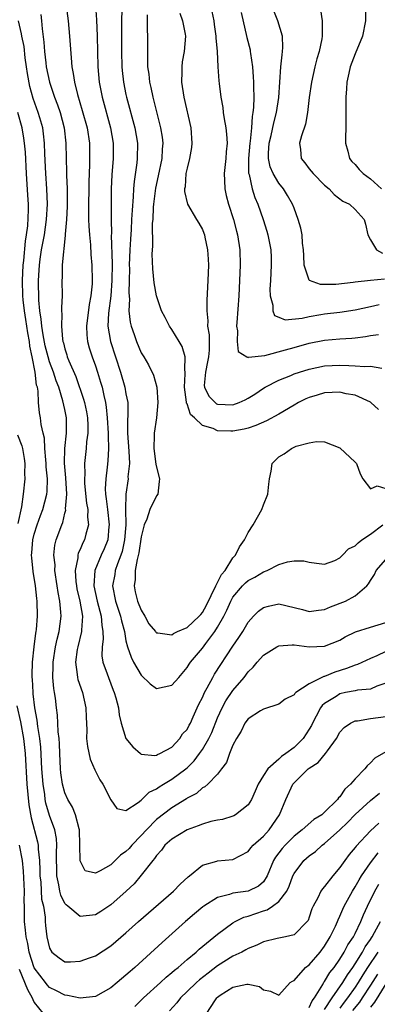
# Model space of a CAD drawing. Units: inches. Extents: x 2631000 to 2634000, y 1479000 to 1482000.
# Drawn here: x 2632533 to 2632580, y 1479766 to 1479895 of the extents above; entities that cross this region are included whole.
import ezdxf

# ---------------------------------------------------------------- set-up
doc = ezdxf.new("R2010")
doc.units = ezdxf.units.IN
doc.header["$MEASUREMENT"] = 0
doc.layers.add('LD26311479_2ft', color=224, linetype='Continuous')

msp = doc.modelspace()

# ---------------------------------------------------------------- linework, layer by layer
at = {"layer": 'LD26311479_2ft'}
for points, elevation in [([(2632539.18, 1479897), (2632539.44, 1479895), (2632539.62, 1479893), (2632539.81, 1479890.19), (2632539.92, 1479889), (2632540.1, 1479888.1), (2632540.24, 1479887), (2632540.64, 1479885.36), (2632541.28, 1479883.28), (2632541.91, 1479881), (2632542.21, 1479879), (2632542.23, 1479877), (2632542.21, 1479876.21), (2632542.13, 1479873.87), (2632542.09, 1479870.09), (2632542.11, 1479869), (2632542.13, 1479868.13), (2632542.21, 1479867), (2632542.34, 1479865.66), (2632542.39, 1479864.39), (2632542.53, 1479863), (2632542.58, 1479861), (2632542.56, 1479860.56), (2632542.4, 1479859), (2632542.16, 1479857.84), (2632541.83, 1479855), (2632541.88, 1479853.88), (2632541.98, 1479853), (2632542.19, 1479852.19), (2632542.57, 1479851), (2632543, 1479849.83), (2632543.28, 1479849), (2632543.68, 1479847.68), (2632543.86, 1479847), (2632544.08, 1479845.92), (2632544.31, 1479845), (2632544.42, 1479844.42), (2632544.55, 1479843), (2632544.66, 1479841), (2632544.65, 1479840.65), (2632544.72, 1479839), (2632544.64, 1479837.36), (2632544.55, 1479836.55), (2632544.34, 1479835), (2632544.28, 1479833.72), (2632544.31, 1479833), (2632544.41, 1479832.41), (2632544.56, 1479831), (2632544.8, 1479829), (2632544.77, 1479828.77), (2632544.61, 1479827), (2632544.16, 1479825.84), (2632543.77, 1479825), (2632542.93, 1479823), (2632542.81, 1479821), (2632543.23, 1479819), (2632543.77, 1479817), (2632543.83, 1479815.83), (2632543.99, 1479815), (2632544.01, 1479813.99), (2632543.86, 1479813), (2632543.84, 1479811.84), (2632543.98, 1479811), (2632544.55, 1479809.45), (2632544.69, 1479809), (2632545.33, 1479807.33), (2632545.47, 1479807), (2632545.68, 1479806.32), (2632546, 1479805), (2632546.1, 1479804.1), (2632546.39, 1479803), (2632547, 1479800.98), (2632547.91, 1479799.91), (2632548.92, 1479799), (2632549, 1479798.95), (2632550.77, 1479798.77), (2632551, 1479798.82), (2632551.11, 1479798.89), (2632551.41, 1479799), (2632553, 1479799.87), (2632554.04, 1479801), (2632554.42, 1479801.58), (2632555, 1479802.17), (2632555.28, 1479802.72), (2632555.44, 1479803), (2632555.81, 1479803.81), (2632556.31, 1479805), (2632556.53, 1479805.47), (2632557, 1479806.37), (2632557.27, 1479807), (2632557.62, 1479807.62), (2632558.35, 1479809), (2632558.59, 1479809.41), (2632561, 1479813.08), (2632561.79, 1479814.21), (2632562.29, 1479815), (2632563, 1479816.24), (2632563.7, 1479817), (2632564.35, 1479817.65), (2632565, 1479818.16), (2632565.66, 1479818.34), (2632567, 1479818.64), (2632570.13, 1479817.87), (2632571, 1479817.61), (2632572.19, 1479817.81), (2632573, 1479817.88), (2632573.78, 1479818.22), (2632575.73, 1479819), (2632577, 1479819.68), (2632578.53, 1479821), (2632578.76, 1479821.24), (2632579, 1479821.7), (2632579.52, 1479822.48), (2632579.77, 1479823), (2632581, 1479824.43)], 9164), ([(2632542.99, 1479896.99), (2632543.14, 1479895.14), (2632543.23, 1479893), (2632543.33, 1479889), (2632543.49, 1479887), (2632543.87, 1479885), (2632544.98, 1479881), (2632545.31, 1479879), (2632545.3, 1479877), (2632545.14, 1479874.86), (2632545.07, 1479873), (2632545.04, 1479870.96), (2632545.05, 1479869), (2632545.09, 1479867.09), (2632545.08, 1479866.92), (2632545.17, 1479863.17), (2632545.16, 1479861), (2632545, 1479859), (2632544.7, 1479856.7), (2632544.64, 1479855), (2632544.97, 1479853), (2632546.28, 1479849), (2632546.86, 1479847), (2632547, 1479846.14), (2632547.22, 1479845), (2632547.25, 1479843.25), (2632547.21, 1479842.79), (2632547.21, 1479841), (2632547.38, 1479838.62), (2632547.44, 1479837), (2632547.26, 1479835.26), (2632547.27, 1479835), (2632546.98, 1479833.02), (2632546.92, 1479831), (2632546.96, 1479829), (2632546.82, 1479827), (2632546.49, 1479825.51), (2632546.32, 1479825), (2632545.89, 1479823.89), (2632545.6, 1479823), (2632545.53, 1479822.47), (2632545.25, 1479821), (2632545.62, 1479819), (2632546.3, 1479817), (2632546.41, 1479816.41), (2632546.79, 1479815), (2632547, 1479813.8), (2632547.19, 1479813), (2632547.66, 1479811.66), (2632547.99, 1479811), (2632549, 1479809.28), (2632550.16, 1479808.16), (2632551, 1479807.56), (2632553, 1479807.98), (2632553.9, 1479809), (2632555, 1479810.3), (2632555.26, 1479810.74), (2632555.44, 1479811), (2632557, 1479812.84), (2632557.44, 1479813.44), (2632558.64, 1479815), (2632559, 1479815.56), (2632559.8, 1479817), (2632560.2, 1479817.8), (2632560.71, 1479819), (2632561, 1479819.52), (2632562.25, 1479821), (2632562.63, 1479821.37), (2632563, 1479821.68), (2632563.86, 1479822.14), (2632565, 1479822.81), (2632565.5, 1479823), (2632567, 1479823.78), (2632568.14, 1479824.14), (2632569, 1479824.28), (2632570.28, 1479824.28), (2632571, 1479824.07), (2632571.95, 1479823.95), (2632573, 1479823.84), (2632574.33, 1479824.33), (2632575, 1479824.66), (2632575.35, 1479825), (2632576.15, 1479825.85), (2632577, 1479826.22), (2632577.38, 1479826.62), (2632577.87, 1479827), (2632579, 1479827.78), (2632580.64, 1479829)], 9162), ([(2632546.47, 1479896.47), (2632546.42, 1479895), (2632546.42, 1479892.42), (2632546.41, 1479891), (2632546.45, 1479889), (2632546.5, 1479888.5), (2632546.67, 1479887), (2632547, 1479885.35), (2632547.08, 1479885), (2632548.15, 1479881), (2632548.5, 1479879), (2632548.48, 1479877), (2632548.42, 1479876.42), (2632548.05, 1479873.95), (2632547.98, 1479873), (2632547.94, 1479871.94), (2632547.79, 1479870.21), (2632547.74, 1479869), (2632547.67, 1479867.67), (2632547.58, 1479866.42), (2632547.5, 1479865), (2632547.43, 1479863), (2632547.45, 1479862.56), (2632547.42, 1479861), (2632547.37, 1479859.37), (2632547.44, 1479858.56), (2632547.39, 1479857), (2632547.53, 1479855.53), (2632547.67, 1479855), (2632548.06, 1479853.94), (2632548.36, 1479853), (2632549, 1479851.51), (2632549.33, 1479851), (2632549.95, 1479849.95), (2632550.6, 1479848.6), (2632551.03, 1479847.03), (2632551.18, 1479845), (2632550.98, 1479843), (2632550.7, 1479841), (2632550.71, 1479840.71), (2632550.66, 1479839), (2632550.92, 1479836.92), (2632551, 1479836.53), (2632551.4, 1479835), (2632551.36, 1479834.64), (2632551.16, 1479833), (2632551, 1479832.77), (2632550.14, 1479831), (2632549.71, 1479829.71), (2632549.36, 1479829), (2632549, 1479827.43), (2632548.69, 1479825.32), (2632548.46, 1479824.46), (2632548.22, 1479823), (2632548.2, 1479821.8), (2632548.06, 1479821), (2632548.21, 1479820.21), (2632548.51, 1479819), (2632549, 1479817.8), (2632549.48, 1479817), (2632550.01, 1479816.01), (2632550.87, 1479815), (2632550.92, 1479814.92), (2632551, 1479814.83), (2632551.15, 1479814.85), (2632553, 1479814.57), (2632553.24, 1479814.76), (2632553.76, 1479815), (2632555, 1479815.54), (2632556.56, 1479817), (2632556.78, 1479817.22), (2632557, 1479817.5), (2632557.56, 1479818.44), (2632558.77, 1479821), (2632559.52, 1479822.48), (2632559.97, 1479823), (2632561, 1479824.65), (2632561.33, 1479825), (2632561.88, 1479826.12), (2632562.51, 1479827), (2632563, 1479827.97), (2632563.63, 1479829), (2632564.77, 1479831), (2632565, 1479831.61), (2632565.58, 1479833), (2632565.69, 1479834.31), (2632565.79, 1479835), (2632566.02, 1479836.02), (2632566.14, 1479837), (2632567, 1479837.88), (2632567.7, 1479838.3), (2632568.66, 1479839), (2632569.28, 1479839.28), (2632571, 1479839.72), (2632571.92, 1479839.92), (2632573, 1479839.86), (2632575, 1479839.09), (2632577, 1479837.21), (2632577.16, 1479837), (2632577.65, 1479835.65), (2632578.01, 1479835), (2632579, 1479833.7), (2632579.9, 1479834.1), (2632581, 1479833.76)], 9160), ([(2632554.04, 1479896.04), (2632554.42, 1479895), (2632554.75, 1479893.25), (2632554.79, 1479893), (2632554.61, 1479891), (2632554.37, 1479889.63), (2632554.31, 1479889), (2632554.32, 1479888.33), (2632554.28, 1479887), (2632554.57, 1479885), (2632555.48, 1479881), (2632555.63, 1479879), (2632555.57, 1479878.44), (2632555.33, 1479877), (2632555, 1479875.72), (2632554.85, 1479875), (2632554.73, 1479873.27), (2632554.66, 1479873), (2632554.65, 1479872.65), (2632555.05, 1479871), (2632556.22, 1479869), (2632556.52, 1479868.52), (2632557, 1479867.68), (2632557.2, 1479867.2), (2632557.26, 1479867), (2632557.31, 1479866.69), (2632557.69, 1479865), (2632557.77, 1479863.77), (2632557.8, 1479863), (2632557.72, 1479861), (2632557.58, 1479858.42), (2632557.57, 1479857), (2632557.7, 1479855.7), (2632557.69, 1479855), (2632557.88, 1479853.88), (2632557.87, 1479851.87), (2632557.79, 1479851), (2632557.66, 1479850.34), (2632557.39, 1479849), (2632557.24, 1479847.24), (2632557.26, 1479847), (2632557.83, 1479845.83), (2632558.84, 1479844.84), (2632559, 1479844.78), (2632561, 1479844.7), (2632561.83, 1479845), (2632562.62, 1479845.38), (2632563, 1479845.59), (2632563.88, 1479846.12), (2632565, 1479846.87), (2632565.23, 1479847), (2632567, 1479847.92), (2632568.56, 1479848.56), (2632569, 1479848.76), (2632569.7, 1479849), (2632571, 1479849.4), (2632573, 1479849.82), (2632575, 1479849.91), (2632576.16, 1479849.84), (2632577, 1479849.83), (2632578.28, 1479849.72), (2632579, 1479849.76), (2632580.48, 1479849.52)], 9156), ([(2632558.22, 1479896.22), (2632558.49, 1479895), (2632558.55, 1479894.55), (2632558.78, 1479893), (2632558.77, 1479892.77), (2632558.92, 1479891), (2632559.04, 1479889), (2632559.17, 1479887.17), (2632559.21, 1479886.79), (2632559.42, 1479885), (2632559.68, 1479883.68), (2632559.74, 1479883), (2632559.84, 1479882.16), (2632560.08, 1479881), (2632560.18, 1479880.18), (2632560.23, 1479879), (2632560.13, 1479877.87), (2632560.08, 1479877), (2632559.86, 1479875), (2632559.9, 1479874.1), (2632559.92, 1479873), (2632560.12, 1479872.12), (2632560.4, 1479871), (2632561.06, 1479869), (2632561.46, 1479867.46), (2632561.6, 1479867), (2632561.9, 1479865), (2632561.95, 1479863), (2632561.88, 1479861), (2632561.76, 1479859), (2632561.49, 1479855.49), (2632561.48, 1479855), (2632561.61, 1479854.39), (2632561.56, 1479853), (2632561.68, 1479851.68), (2632562.82, 1479851), (2632563, 1479850.92), (2632563.05, 1479850.95), (2632565.18, 1479851.18), (2632567.89, 1479851.89), (2632569, 1479852.23), (2632571, 1479852.8), (2632573, 1479853.2), (2632575, 1479853.35), (2632576.58, 1479853.42), (2632577, 1479853.47), (2632578.36, 1479853.64), (2632579, 1479853.77), (2632580.07, 1479853.93)], 9154), ([(2632562.09, 1479896.09), (2632562.83, 1479892.83), (2632563.24, 1479891.24), (2632563.27, 1479891), (2632563.28, 1479890.72), (2632563.55, 1479889), (2632563.67, 1479887.67), (2632563.69, 1479887), (2632563.68, 1479886.32), (2632563.72, 1479885), (2632563.68, 1479883.68), (2632563.61, 1479883), (2632563.5, 1479882.5), (2632563.42, 1479881), (2632563.27, 1479879.27), (2632563.22, 1479879), (2632563.05, 1479877), (2632563.06, 1479875.06), (2632563.12, 1479874.88), (2632563.5, 1479873), (2632563.86, 1479871.86), (2632564.24, 1479871), (2632564.97, 1479869), (2632565.46, 1479867.46), (2632565.59, 1479867), (2632565.95, 1479865), (2632565.99, 1479863.99), (2632566.02, 1479863), (2632565.93, 1479861), (2632565.84, 1479859.84), (2632565.86, 1479859), (2632566.22, 1479857.78), (2632566.22, 1479857), (2632566.43, 1479856.43), (2632567, 1479856.18), (2632567.84, 1479855.84), (2632570.05, 1479856.05), (2632571, 1479856.27), (2632572.52, 1479856.52), (2632573, 1479856.61), (2632575, 1479856.86), (2632577, 1479857.16), (2632579, 1479857.58), (2632580.15, 1479857.85)], 9152), ([(2632580.83, 1479861.17), (2632579, 1479860.99), (2632577, 1479860.78), (2632576.73, 1479860.73), (2632574.48, 1479860.48), (2632573, 1479860.47), (2632572.46, 1479860.46), (2632571.02, 1479861), (2632571, 1479861.02), (2632570.34, 1479863), (2632570.27, 1479864.27), (2632570.25, 1479865), (2632570.12, 1479865.88), (2632570.05, 1479867), (2632569.87, 1479867.87), (2632569.56, 1479869), (2632569, 1479870.48), (2632568.82, 1479871), (2632568.15, 1479872.15), (2632567.63, 1479873), (2632567, 1479873.77), (2632566.27, 1479875), (2632565.89, 1479875.89), (2632565.67, 1479877), (2632565.67, 1479877.67), (2632565.76, 1479879), (2632565.99, 1479879.99), (2632566.35, 1479881.65), (2632566.7, 1479883), (2632566.99, 1479884.99), (2632567.29, 1479889), (2632567.44, 1479890.56), (2632567.51, 1479891), (2632567.54, 1479891.54), (2632567.49, 1479893), (2632566.88, 1479895), (2632566.34, 1479896.34)], 9150), ([(2632572.48, 1479896.48), (2632572.67, 1479895), (2632572.67, 1479893.33), (2632572.7, 1479893), (2632572.66, 1479892.66), (2632572.3, 1479891), (2632571.97, 1479890.03), (2632571.72, 1479889), (2632571.27, 1479887), (2632570.99, 1479884.99), (2632570.77, 1479883), (2632570.5, 1479881.5), (2632569.96, 1479879.96), (2632569.72, 1479879), (2632569.83, 1479878.17), (2632569.95, 1479877), (2632570.42, 1479876.43), (2632571, 1479875.63), (2632571.49, 1479875), (2632573, 1479873.49), (2632573.59, 1479873), (2632574.27, 1479872.27), (2632575.4, 1479871.4), (2632576.25, 1479871), (2632577, 1479870.32), (2632578.19, 1479869), (2632578.36, 1479868.36), (2632578.65, 1479867), (2632579, 1479866.33), (2632579.78, 1479865), (2632580.58, 1479864.58)], 9148), ([(2632578.35, 1479897), (2632578.36, 1479895), (2632577.97, 1479893), (2632577, 1479890.68), (2632576.37, 1479889), (2632576.17, 1479888.17), (2632575.92, 1479887), (2632575.88, 1479886.12), (2632575.79, 1479885), (2632575.8, 1479882.2), (2632575.78, 1479881), (2632575.72, 1479879.72), (2632575.74, 1479879), (2632576.04, 1479877.96), (2632576.26, 1479877), (2632576.58, 1479876.58), (2632577, 1479876.18), (2632577.53, 1479875.53), (2632578.05, 1479875), (2632579, 1479874.33), (2632580.44, 1479873)], 9146), ([(2632581, 1479812.4), (2632579.84, 1479811.84), (2632579, 1479811.47), (2632577.31, 1479810.69), (2632577, 1479810.61), (2632575.86, 1479810.14), (2632574.32, 1479809.68), (2632573, 1479809.11), (2632572.9, 1479809.1), (2632571, 1479808.16), (2632569.23, 1479807), (2632569.1, 1479806.9), (2632569, 1479806.73), (2632567.86, 1479806.14), (2632567, 1479805.48), (2632565, 1479804.83), (2632564.62, 1479804.62), (2632563, 1479803.58), (2632562.57, 1479803), (2632562.06, 1479801.94), (2632561.45, 1479801), (2632561, 1479800.13), (2632560.57, 1479799), (2632560.17, 1479797.83), (2632559.51, 1479797), (2632559, 1479796.32), (2632557.72, 1479795), (2632557.34, 1479794.66), (2632557, 1479794.51), (2632556.21, 1479793.79), (2632555, 1479793.16), (2632554.91, 1479793.09), (2632553, 1479791.91), (2632551, 1479790.36), (2632549.67, 1479789), (2632549, 1479788.28), (2632547.76, 1479787), (2632547.42, 1479786.58), (2632547, 1479786.16), (2632546.29, 1479785.71), (2632545, 1479784.45), (2632543.64, 1479783.64), (2632543, 1479783.36), (2632541.65, 1479783.65), (2632541, 1479784.94), (2632540.99, 1479784.99), (2632540.97, 1479787), (2632540.92, 1479789), (2632540.87, 1479789.13), (2632540.4, 1479791), (2632539.99, 1479791.99), (2632539.38, 1479793), (2632539, 1479793.85), (2632538.68, 1479795), (2632538.47, 1479796.47), (2632538.42, 1479797), (2632538.32, 1479799), (2632538.29, 1479800.29), (2632538.23, 1479801), (2632538.12, 1479801.88), (2632538.08, 1479803), (2632538.03, 1479804.03), (2632537.89, 1479805), (2632537.75, 1479806.25), (2632537.64, 1479807), (2632537.54, 1479807.54), (2632537.43, 1479809), (2632537.47, 1479810.53), (2632537.45, 1479811), (2632537.77, 1479813), (2632537.98, 1479814.02), (2632538.25, 1479815), (2632538.5, 1479817), (2632538.48, 1479817.52), (2632538.35, 1479819), (2632538.13, 1479820.13), (2632538.01, 1479821), (2632537.7, 1479823), (2632537.72, 1479823.72), (2632537.57, 1479825), (2632537.68, 1479826.32), (2632537.86, 1479827), (2632538.58, 1479829), (2632538.71, 1479829.29), (2632539, 1479830.5), (2632539.11, 1479830.89), (2632539.1, 1479831.1), (2632539.24, 1479833), (2632539.12, 1479835.12), (2632538.95, 1479837.05), (2632538.98, 1479839), (2632539.2, 1479841), (2632539.21, 1479843), (2632539, 1479844.08), (2632538.75, 1479845.25), (2632538.19, 1479847), (2632537.84, 1479847.84), (2632537.49, 1479849), (2632537, 1479850.33), (2632536.8, 1479851), (2632536.44, 1479852.44), (2632536.14, 1479853.86), (2632535.97, 1479855), (2632535.91, 1479855.91), (2632535.72, 1479857), (2632535.58, 1479858.42), (2632535.53, 1479861), (2632535.64, 1479862.36), (2632535.67, 1479863), (2632535.77, 1479863.77), (2632535.96, 1479865), (2632536.31, 1479867), (2632536.61, 1479869), (2632536.73, 1479871), (2632536.65, 1479873), (2632536.5, 1479875), (2632536.39, 1479877.61), (2632536.35, 1479879), (2632536.21, 1479880.21), (2632536.1, 1479881), (2632535.71, 1479882.29), (2632535.52, 1479883), (2632534.83, 1479884.83), (2632534.4, 1479886.4), (2632534.1, 1479888.1), (2632533.99, 1479889), (2632533.82, 1479890.18), (2632533.66, 1479891.66), (2632533.37, 1479893), (2632533.33, 1479893.33), (2632532.91, 1479895)], 9168), ([(2632535.84, 1479895.84), (2632535.93, 1479895), (2632536.01, 1479893.99), (2632536.24, 1479892.24), (2632536.32, 1479891), (2632536.49, 1479889.51), (2632536.56, 1479889), (2632536.97, 1479887), (2632537.65, 1479885), (2632538.03, 1479884.03), (2632538.37, 1479883), (2632538.89, 1479881), (2632539.14, 1479879), (2632539.19, 1479877), (2632539.22, 1479875.22), (2632539.22, 1479874.78), (2632539.28, 1479873), (2632539.3, 1479870.7), (2632539.22, 1479869), (2632539.05, 1479867.05), (2632539.05, 1479866.95), (2632538.86, 1479865.14), (2632538.8, 1479864.8), (2632538.65, 1479863), (2632538.63, 1479861.37), (2632538.61, 1479861), (2632538.63, 1479859), (2632538.55, 1479857.45), (2632538.57, 1479857), (2632538.6, 1479856.6), (2632538.54, 1479855), (2632538.69, 1479853.31), (2632538.75, 1479853), (2632538.81, 1479852.81), (2632539, 1479852.03), (2632539.25, 1479851.25), (2632539.32, 1479851), (2632539.52, 1479850.48), (2632540.42, 1479848.42), (2632541.45, 1479845.45), (2632541.56, 1479845), (2632541.81, 1479843.81), (2632541.95, 1479843), (2632542, 1479842), (2632542.01, 1479841), (2632541.84, 1479839.84), (2632541.79, 1479839), (2632541.57, 1479837), (2632541.61, 1479835.61), (2632541.56, 1479835), (2632541.59, 1479834.41), (2632541.84, 1479831.84), (2632541.99, 1479831), (2632541.97, 1479829.97), (2632542.1, 1479829), (2632541.74, 1479827.74), (2632541.57, 1479827), (2632541.37, 1479826.63), (2632541, 1479825.76), (2632540.74, 1479825.26), (2632540.68, 1479825), (2632540.68, 1479824.68), (2632540.34, 1479823), (2632540.43, 1479821.57), (2632540.51, 1479821), (2632540.58, 1479820.58), (2632540.95, 1479819), (2632541.29, 1479817), (2632541.18, 1479815.18), (2632541.19, 1479815), (2632540.7, 1479813), (2632540.63, 1479812.63), (2632540.39, 1479811), (2632540.62, 1479809.38), (2632540.64, 1479809), (2632540.7, 1479808.7), (2632541.3, 1479807), (2632541.75, 1479805), (2632541.78, 1479803.78), (2632541.86, 1479802.14), (2632541.85, 1479801), (2632541.94, 1479799.94), (2632542.29, 1479798.29), (2632542.9, 1479796.9), (2632543.59, 1479795.59), (2632543.96, 1479795), (2632545, 1479792.95), (2632545.8, 1479791.8), (2632547, 1479791.55), (2632548.6, 1479792.6), (2632549, 1479792.92), (2632550.05, 1479793.95), (2632551, 1479794.39), (2632551.35, 1479794.65), (2632551.9, 1479795), (2632553, 1479795.65), (2632554.82, 1479797), (2632555, 1479797.16), (2632555.93, 1479798.07), (2632556.61, 1479799), (2632557, 1479799.56), (2632557.86, 1479801), (2632558.23, 1479801.77), (2632559, 1479803.68), (2632559.61, 1479805), (2632560.09, 1479805.91), (2632561, 1479807.28), (2632562.45, 1479809), (2632563, 1479809.73), (2632563.65, 1479810.35), (2632564.19, 1479811), (2632565, 1479811.9), (2632566.74, 1479813), (2632567, 1479813.14), (2632568.74, 1479813.26), (2632569, 1479813.24), (2632571, 1479812.98), (2632573, 1479813.09), (2632575, 1479813.89), (2632575.7, 1479814.3), (2632577.05, 1479814.95), (2632579, 1479815.58), (2632581, 1479816.17)], 9166), ([(2632580.08, 1479844.08), (2632579.07, 1479845), (2632579, 1479845.04), (2632577, 1479845.96), (2632575.84, 1479846.16), (2632575, 1479846.37), (2632573, 1479846.27), (2632572.01, 1479845.99), (2632571, 1479845.67), (2632570.53, 1479845.47), (2632569.59, 1479845), (2632569, 1479844.67), (2632567, 1479843.48), (2632565.4, 1479842.6), (2632564, 1479842), (2632563, 1479841.66), (2632562.48, 1479841.52), (2632561, 1479841.25), (2632560.73, 1479841.27), (2632559, 1479841.3), (2632558.41, 1479841.59), (2632557, 1479841.98), (2632555.99, 1479843), (2632555.43, 1479843.43), (2632555, 1479844.82), (2632554.94, 1479844.94), (2632554.94, 1479845.06), (2632554.66, 1479847), (2632554.76, 1479848.76), (2632554.75, 1479849), (2632554.69, 1479849.31), (2632554.73, 1479851), (2632554.34, 1479852.34), (2632553.96, 1479853), (2632553, 1479854.57), (2632552.68, 1479855), (2632552.14, 1479856.14), (2632551.67, 1479857), (2632551, 1479859), (2632550.7, 1479860.7), (2632550.51, 1479862.51), (2632550.44, 1479864.44), (2632550.47, 1479865), (2632550.52, 1479865.48), (2632550.49, 1479868.49), (2632550.54, 1479869), (2632550.6, 1479870.6), (2632550.63, 1479871), (2632550.89, 1479873.11), (2632551.27, 1479874.73), (2632551.75, 1479877), (2632551.78, 1479878.22), (2632551.85, 1479879), (2632551.76, 1479879.76), (2632551.54, 1479881), (2632550.54, 1479885), (2632550.29, 1479886.29), (2632550.12, 1479887), (2632550.02, 1479888.02), (2632549.88, 1479889), (2632549.87, 1479889.87), (2632549.84, 1479891), (2632549.87, 1479893), (2632549.83, 1479893.83), (2632549.83, 1479895), (2632549.8, 1479895.8)], 9158), ([(2632581, 1479808.22), (2632579.84, 1479807.84), (2632579, 1479807.47), (2632577.33, 1479807.33), (2632577, 1479807.25), (2632575.75, 1479807), (2632575, 1479806.83), (2632574.51, 1479806.51), (2632573, 1479805.58), (2632572.68, 1479805.32), (2632572.45, 1479805), (2632571.9, 1479803.9), (2632571.42, 1479803), (2632571.29, 1479802.71), (2632571, 1479802.2), (2632570.21, 1479801), (2632569, 1479799.81), (2632567.93, 1479799), (2632567.37, 1479798.63), (2632567, 1479798.27), (2632565.56, 1479797), (2632565, 1479796.15), (2632564.31, 1479795), (2632563.92, 1479794.08), (2632563.42, 1479793), (2632563, 1479792.31), (2632561.34, 1479791), (2632561.13, 1479790.87), (2632561, 1479790.82), (2632559.62, 1479790.38), (2632559, 1479790.29), (2632558.1, 1479790.1), (2632557, 1479789.77), (2632556.46, 1479789.54), (2632555, 1479789.04), (2632553, 1479787.79), (2632552.09, 1479787), (2632551.64, 1479786.36), (2632551, 1479785.65), (2632550.75, 1479785.25), (2632550.5, 1479785), (2632549, 1479783.06), (2632548.05, 1479781.95), (2632547.04, 1479781), (2632545, 1479779.2), (2632543.69, 1479778.31), (2632543, 1479777.88), (2632541, 1479777.65), (2632539.38, 1479779), (2632539.18, 1479779.18), (2632539, 1479779.39), (2632538.46, 1479780.46), (2632538.32, 1479781), (2632538.2, 1479781.8), (2632537.94, 1479783), (2632537.9, 1479786.1), (2632537.95, 1479787), (2632537.9, 1479787.9), (2632537.68, 1479789), (2632537, 1479790.92), (2632536.52, 1479792.52), (2632536.44, 1479793), (2632536.37, 1479793.63), (2632536.14, 1479795), (2632535.99, 1479797), (2632535.85, 1479799.85), (2632535.72, 1479801), (2632535.46, 1479802.54), (2632535.37, 1479803.37), (2632535.06, 1479805), (2632534.86, 1479806.86), (2632534.84, 1479807), (2632534.76, 1479808.76), (2632534.73, 1479809), (2632534.72, 1479809.28), (2632534.77, 1479811), (2632534.97, 1479813), (2632535.21, 1479814.79), (2632535.25, 1479815), (2632535.28, 1479815.28), (2632535.42, 1479817), (2632535.37, 1479819), (2632535.32, 1479819.32), (2632535.15, 1479821), (2632534.86, 1479822.86), (2632534.66, 1479824.66), (2632534.65, 1479825), (2632534.69, 1479825.31), (2632534.8, 1479827), (2632535, 1479827.76), (2632535.38, 1479829), (2632535.81, 1479830.19), (2632536.12, 1479831), (2632536.63, 1479833), (2632536.67, 1479833.33), (2632536.72, 1479835), (2632536.57, 1479836.57), (2632536.56, 1479837), (2632536.5, 1479837.5), (2632536.39, 1479839), (2632536.33, 1479840.33), (2632536.16, 1479841), (2632535.89, 1479842.11), (2632535.79, 1479843), (2632535.67, 1479843.67), (2632535.55, 1479845), (2632535.52, 1479846.48), (2632535.4, 1479847), (2632535.3, 1479847.3), (2632535.12, 1479849), (2632534.72, 1479851), (2632534.4, 1479852.4), (2632534.35, 1479853), (2632534.14, 1479854.14), (2632533.9, 1479855.9), (2632533.72, 1479857), (2632533.54, 1479858.46), (2632533.49, 1479859), (2632533.44, 1479861), (2632533.54, 1479863), (2632533.62, 1479863.62), (2632533.85, 1479866.15), (2632533.99, 1479867), (2632534.14, 1479868.14), (2632534.24, 1479870.24), (2632534.23, 1479871), (2632534.16, 1479872.16), (2632533.97, 1479875), (2632533.83, 1479877.83), (2632533.73, 1479879), (2632533.64, 1479879.64), (2632533.4, 1479881), (2632532.82, 1479883)], 9170), ([(2632532.79, 1479840.79), (2632533.35, 1479839.35), (2632533.43, 1479839), (2632533.67, 1479837.67), (2632533.76, 1479837), (2632533.73, 1479835.73), (2632533.76, 1479835), (2632533.55, 1479833), (2632533.33, 1479831.33), (2632532.84, 1479829.16)], 9172), ([(2632532.73, 1479805.27), (2632533.19, 1479803.19), (2632533.58, 1479801), (2632533.79, 1479799), (2632534.04, 1479795), (2632534.28, 1479792.28), (2632534.58, 1479790.58), (2632535.43, 1479787.43), (2632535.49, 1479787), (2632535.5, 1479786.5), (2632535.68, 1479785), (2632535.73, 1479783.73), (2632535.74, 1479783), (2632535.83, 1479782.17), (2632535.94, 1479779.94), (2632536.18, 1479779), (2632536.43, 1479777.57), (2632536.44, 1479777), (2632536.48, 1479776.48), (2632536.65, 1479775), (2632537, 1479773.51), (2632537.31, 1479773), (2632538.27, 1479772.27), (2632539, 1479771.74), (2632539.74, 1479771.74), (2632541, 1479771.8), (2632542.24, 1479772.24), (2632543, 1479772.53), (2632545, 1479773.81), (2632547, 1479775.52), (2632548.64, 1479777), (2632553.22, 1479781), (2632554.09, 1479781.91), (2632555.12, 1479782.88), (2632555.3, 1479783), (2632557, 1479784.41), (2632558.91, 1479784.91), (2632559, 1479784.95), (2632561, 1479785.15), (2632563, 1479786.19), (2632563.35, 1479786.65), (2632563.67, 1479787), (2632565, 1479788.19), (2632565.73, 1479789), (2632567.08, 1479791), (2632567.92, 1479793), (2632568.84, 1479795), (2632569, 1479795.2), (2632570.86, 1479797), (2632571, 1479797.11), (2632572.17, 1479797.83), (2632573.12, 1479799), (2632573.36, 1479799.36), (2632574.54, 1479801), (2632575, 1479801.8), (2632575.55, 1479802.45), (2632576.38, 1479803), (2632577, 1479803.3), (2632577.31, 1479803.31), (2632579, 1479803.6), (2632581, 1479803.86)], 9172), ([(2632581, 1479799.24), (2632579.57, 1479798.43), (2632579, 1479797.79), (2632578.59, 1479797.41), (2632578.29, 1479797), (2632577, 1479795.72), (2632576.41, 1479795), (2632575.64, 1479794.36), (2632575, 1479793.35), (2632574.8, 1479793.2), (2632574.68, 1479793), (2632573, 1479791.35), (2632572.62, 1479791), (2632571.61, 1479790.39), (2632570.05, 1479789), (2632569, 1479788.2), (2632567.82, 1479787), (2632567.43, 1479786.57), (2632566.57, 1479785.43), (2632566.3, 1479785), (2632565.5, 1479783), (2632565, 1479782.22), (2632564.36, 1479781.64), (2632563, 1479780.98), (2632561, 1479780.73), (2632560.56, 1479780.56), (2632559, 1479780.17), (2632557.18, 1479779), (2632557.07, 1479778.93), (2632555.98, 1479778.02), (2632554.8, 1479777), (2632551.72, 1479774.28), (2632548.14, 1479771), (2632547.53, 1479770.47), (2632547, 1479769.98), (2632545.84, 1479769), (2632545, 1479768.31), (2632543, 1479767.2), (2632541, 1479766.96), (2632539.33, 1479767.33), (2632539, 1479767.36), (2632537.92, 1479767.92), (2632537, 1479768.38), (2632536.69, 1479768.69), (2632536.45, 1479769), (2632535, 1479770.96), (2632534.33, 1479773), (2632534.13, 1479774.13), (2632533.91, 1479775), (2632533.86, 1479775.86), (2632533.73, 1479777), (2632533.73, 1479778.27), (2632533.72, 1479779), (2632533.68, 1479779.68), (2632533.7, 1479781), (2632533.59, 1479783.59), (2632533.44, 1479785), (2632533.06, 1479787)], 9174), ([(2632548.14, 1479765.86), (2632549.28, 1479767), (2632551.5, 1479769), (2632552.27, 1479769.73), (2632553, 1479770.31), (2632553.36, 1479770.64), (2632553.82, 1479771), (2632555, 1479772.03), (2632556.18, 1479773), (2632556.6, 1479773.4), (2632559, 1479775.37), (2632561, 1479776.83), (2632561.31, 1479777), (2632562.43, 1479777.57), (2632563, 1479777.72), (2632565, 1479778.4), (2632565.47, 1479778.53), (2632566.16, 1479779), (2632567, 1479779.61), (2632568.05, 1479781), (2632568.36, 1479781.64), (2632568.86, 1479783), (2632569, 1479783.28), (2632570.3, 1479785), (2632571, 1479785.62), (2632571.8, 1479786.2), (2632572.7, 1479787), (2632573, 1479787.21), (2632575, 1479789), (2632576.02, 1479789.98), (2632577, 1479791.01), (2632579, 1479792.87), (2632580.18, 1479793.82)], 9176), ([(2632580.09, 1479789.91), (2632579, 1479788.88), (2632577.12, 1479786.88), (2632577, 1479786.71), (2632576.22, 1479785.78), (2632575.63, 1479785), (2632575, 1479784.09), (2632574.06, 1479783), (2632573, 1479781.61), (2632572.71, 1479781.29), (2632572.52, 1479781), (2632572.1, 1479780.1), (2632571.51, 1479779), (2632571.35, 1479778.65), (2632571, 1479777.57), (2632570.84, 1479777.16), (2632570.71, 1479777), (2632569, 1479775.27), (2632567.88, 1479775), (2632566.78, 1479774.78), (2632565, 1479774.34), (2632564.11, 1479773.89), (2632563, 1479773.49), (2632562.7, 1479773.3), (2632562.15, 1479773), (2632561, 1479772.46), (2632559, 1479771.2), (2632557.75, 1479770.25), (2632556.62, 1479769.38), (2632556.21, 1479769), (2632555, 1479767.82), (2632554.13, 1479767), (2632553.65, 1479766.35), (2632552.71, 1479765.29)], 9178), ([(2632557.59, 1479765), (2632558.63, 1479766.63), (2632558.89, 1479767), (2632559, 1479767.11), (2632559.35, 1479767.35), (2632561, 1479768.39), (2632562.8, 1479768.8), (2632563, 1479768.79), (2632564.48, 1479768.48), (2632565, 1479768.05), (2632565.9, 1479767.9), (2632567, 1479767.35), (2632568.51, 1479769), (2632568.82, 1479769.18), (2632569, 1479769.27), (2632570.52, 1479771), (2632571, 1479771.35), (2632572.41, 1479773), (2632573, 1479773.79), (2632573.72, 1479775), (2632574.41, 1479776.41), (2632574.67, 1479777), (2632574.76, 1479777.24), (2632575, 1479777.71), (2632575.38, 1479778.62), (2632575.57, 1479779), (2632576.64, 1479781), (2632577, 1479781.55), (2632577.51, 1479782.49), (2632577.82, 1479783), (2632579, 1479784.7), (2632580, 1479786)], 9180), ([(2632571, 1479765.72), (2632571.38, 1479766.62), (2632571.66, 1479767), (2632572.76, 1479768.76), (2632572.92, 1479769.08), (2632573, 1479769.16), (2632573.68, 1479770.32), (2632574.24, 1479771), (2632575, 1479772.09), (2632575.56, 1479773), (2632576.05, 1479773.95), (2632576.78, 1479775), (2632577, 1479775.43), (2632577.74, 1479777), (2632578.1, 1479777.9), (2632578.61, 1479779), (2632579.59, 1479781), (2632580.1, 1479781.9)], 9182), ([(2632573, 1479765.48), (2632573.98, 1479767), (2632575.37, 1479769), (2632575.98, 1479770.02), (2632576.7, 1479771), (2632577, 1479771.45), (2632577.95, 1479773), (2632578.3, 1479773.7), (2632579, 1479774.65), (2632579.13, 1479774.87), (2632579.23, 1479775), (2632579.55, 1479775.55), (2632580.31, 1479777)], 9184), ([(2632579.98, 1479773), (2632578.62, 1479771), (2632577.99, 1479770.01), (2632577.4, 1479769), (2632577, 1479768.39), (2632576.01, 1479767), (2632575.57, 1479766.43), (2632575, 1479765.66)], 9186), ([(2632533, 1479770.78), (2632534.09, 1479768.09), (2632534.71, 1479767), (2632534.8, 1479766.8), (2632535, 1479766.4), (2632536.11, 1479765)], 9176), ([(2632579.91, 1479770.09), (2632579, 1479768.66), (2632577.94, 1479767), (2632577.56, 1479766.44), (2632576.66, 1479765.34)], 9188), ([(2632581, 1479768.85), (2632579.54, 1479766.46), (2632579, 1479765.8)], 9190)]:
    msp.add_lwpolyline(points, dxfattribs=dict(at, elevation=elevation))

doc.saveas('drawing.dxf')
